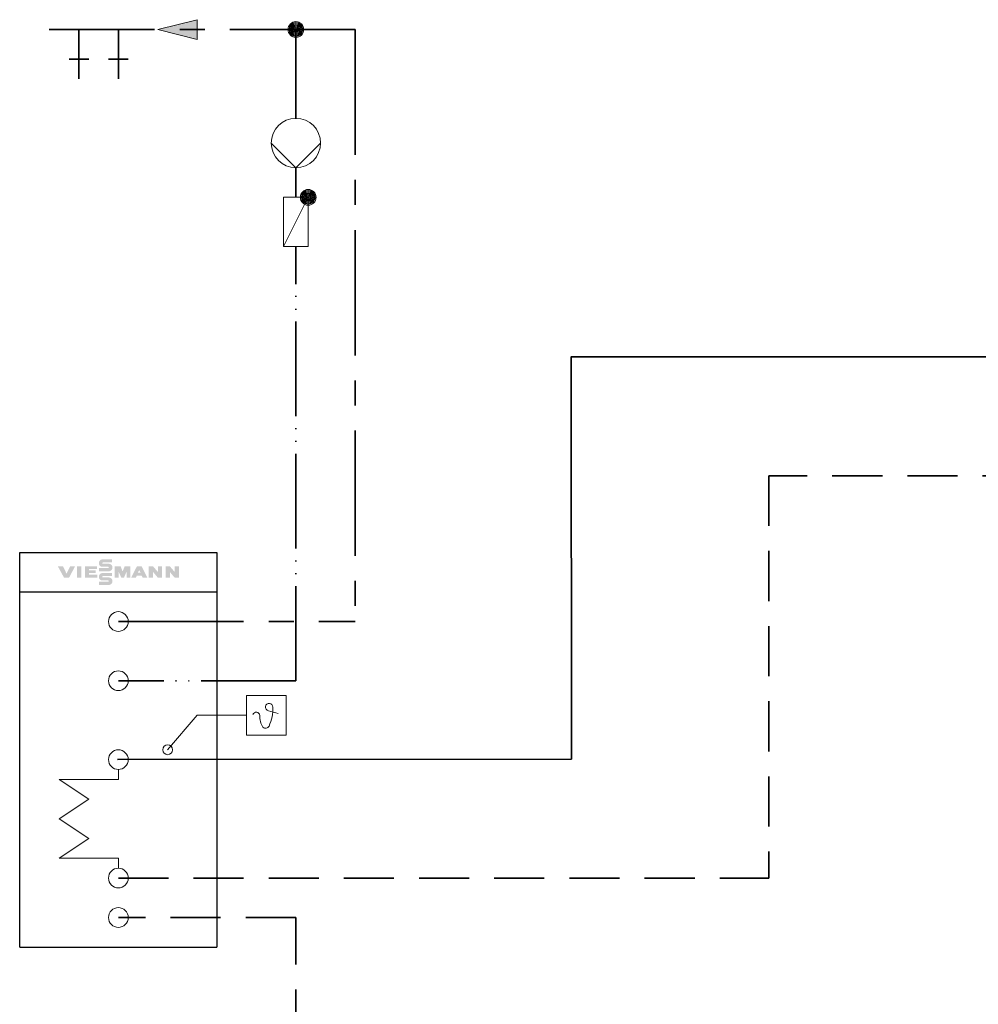
# Model space of a CAD drawing. Units: millimetres. Extents: x 86 to 852, y 345 to 647.
# Drawn here: x 122 to 219, y 526 to 626 of the extents above; entities that cross this region are included whole.
import ezdxf

# ---------------------------------------------------------------- set-up
doc = ezdxf.new("R2010")
doc.units = ezdxf.units.MM
doc.header["$LTSCALE"] = 0.4
for name, pattern in [('ACAD_ISO05W100', [33, 24, -3, 0, -3, 0, -3]), ('MITTE', [50.800000000000004, 31.75, -6.35, 6.35, -6.35]), ('STRICHLINIE', [19.049999999999997, 12.7, -6.35]), ('VERDECKTX2', [19.049999999999997, 12.7, -6.35])]:
    doc.linetypes.add(name, pattern=pattern)
for name, color, linetype, lineweight in [('VI_H_ZEICHNEN', 7, 'Continuous', 20), ('VI_H_ZEICHNEN_OPT', 8, 'Continuous', 15), ('VI_H_ZEICHNEN_RL', 162, 'VERDECKTX2', 35), ('VI_H_ZEICHNEN_TWK', 90, 'STRICHLINIE', 35), ('VI_H_ZEICHNEN_TWW', 30, 'MITTE', 35), ('VI_H_ZEICHNEN_TWZ', 8, 'ACAD_ISO05W100', 35), ('VI_H_ZEICHNEN_VL', 10, 'Continuous', 35)]:
    doc.layers.add(name, color=color, linetype=linetype, lineweight=lineweight)

# ---------------------------------------------------------------- blocks, each defined once
blk = doc.blocks.new('knoten systemtechnik')
at = {"layer": 'VI_H_ZEICHNEN', "color": 0, "linetype": 'Continuous'}
for radius in [0.7999999999999997, 0.6999999999999997, 0.5999999999999998, 0.4999999999999998, 0.3999999999999998, 0.2999999999999998, 0.1999999999999998, 0.09999999999999981]:
    blk.add_circle((0, 0), radius, dxfattribs=at)
blk = doc.blocks.new('Symbol_Viessmann')
at = {"layer": 'VI_H_ZEICHNEN'}
h = blk.add_hatch(color=7, dxfattribs=at)
h.paths.add_polyline_path([(-4.389234924266475, 0.5927838329481858), (-4.879973420256988, 0.5939522579386391), (-5.250364142230751, -0.1441028610311434), (-5.615302214249141, 0.593952257938696), (-6.132525010023187, 0.5927838329481858), (-5.504691315152854, -0.5569463576581768), (-4.994868544318251, -0.5569463576581768)])
h.paths.add_polyline_path([(-3.766464404354679, 0.5920048829545692), (-4.204234300778012, 0.5939522579386391), (-4.204234300778012, -0.5569463576581768), (-3.766464404354679, -0.5569463576581768)])
h.paths.add_polyline_path([(-2.306712116281346, 0.1737087363721628), (-2.962198535925722, 0.1737087363721628), (-2.962198535925722, 0.307688135277516), (-2.167669542417343, 0.307688135277516), (-2.167669542417343, 0.5939522579386391), (-3.375820982546315, 0.593952257938696), (-3.375820982546315, -0.5569463576581768), (-2.128332567738767, -0.5569463576581768), (-2.128332567738767, -0.2453663602038603), (-2.962198535925722, -0.2453663602038034), (-2.962198535925722, -0.09113426146396364), (-2.306712116281346, -0.09113426146402048)])
h.paths.add_polyline_path([(-0.6070432301680739, 0.3910357845964256), (-0.6012011052158641, 0.430372759275059), (-0.5992537302316805, 0.471657108937876), (-0.6000326802253539, 0.4946361337501628), (-0.6039274301934938, 0.534752058421958), (-0.612106405126724, 0.5733100831074864), (-0.6237906550310299, 0.610310207804929), (-0.6397591299007672, 0.6457524325157635), (-0.6592328797419214, 0.6792472822419029), (-0.6826013795508743, 0.7115737069775321), (-0.7102541043248038, 0.7419527567294324), (-0.7262225791947685, 0.7571422816050983), (-0.7573805789398875, 0.7824581563982917), (-0.7904859536693039, 0.8038792812232884), (-0.8251492283862945, 0.8214056560801453), (-0.8613704030900635, 0.8350372809688054), (-0.8991494777816342, 0.8447741558893824), (-0.9384864524604382, 0.8506162808417059), (-0.979381327126589, 0.852563655825719), (-1.55853064739415, 0.852563655825719), (-1.594362347101423, 0.859574205768439), (-1.617341371913653, 0.8817742805870523), (-1.625130871850047, 0.9191638802815589), (-1.61850979690405, 0.9542166299951589), (-1.596309722085493, 0.9771956548074456), (-1.558530647393923, 0.9845956797469455), (-0.638201229913534, 0.9845956797469455), (-0.638201229913534, 1.293059877226682), (-1.612278196954662, 1.293059877226739), (-1.651615171633694, 1.291891452236342), (-1.689783721321646, 1.286438802280799), (-1.72678384601943, 1.276312452363669), (-1.76261554572659, 1.261901877481336), (-1.796889345446743, 1.242428127640466), (-1.829605245179209, 1.219059627831399), (-1.86154219491857, 1.190627953063739), (-1.87166854483587, 1.18011212814892), (-1.89815284461929, 1.149343603401036), (-1.920742394434797, 1.117017178665066), (-1.939826669278887, 1.083132853941805), (-1.954626719157886, 1.047301154234646), (-1.96553201906886, 1.009911554540082), (-1.97254256901158, 0.9705745798615624), (-1.975658368986046, 0.9296797051954684), (-1.975658368986046, 0.9191638802824116), (-1.97526889398921, 0.9047533053994528), (-1.971763619017906, 0.864247905730366), (-1.964753069075073, 0.825689881045065), (-1.953458294167376, 0.7883002813506153), (-1.93826876929154, 0.7528580566402354), (-1.919184494447563, 0.7185842569203658), (-1.89581599463861, 0.6862578321847366), (-1.8689422198579, 0.6550998324385375), (-1.861152719921279, 0.6473103325023146), (-1.830773670169833, 0.6200470827252786), (-1.798836720430586, 0.597068057912935), (-1.76495239570761, 0.5779837830689019), (-1.729510170997514, 0.5631837331901295), (-1.692120571303008, 0.5526679082760495), (-1.653173071621381, 0.5464363083268893), (-1.612278196954549, 0.5444889333427056), (-1.030792026705853, 0.5444889333427625), (-0.9980761269731602, 0.5386468083904958), (-0.9743181521673705, 0.517225683565556), (-0.9665286522309771, 0.4798360838709357), (-0.9723707771833006, 0.4471201841382992), (-0.9937919020081836, 0.423362209332339), (-1.030792026706081, 0.4155727093960593), (-1.967089919056093, 0.4155727093960593), (-1.967089919056093, 0.09152951204359283), (-0.9793813271245426, 0.09152951204359283), (-0.9567917773106274, 0.09191898704037271), (-0.9166758526386047, 0.09620321200540616), (-0.878117827953588, 0.1039927119416291), (-0.8415071782520727, 0.116066436843397), (-0.806064953541977, 0.132034911712509), (-0.7725701038156103, 0.1518981365504999), (-0.7406331540768178, 0.1756561113560622), (-0.7102541043246902, 0.2033088361302759), (-0.6954540544459178, 0.2184983610059419), (-0.6701381796523265, 0.2500458357486934), (-0.6483275798307204, 0.2827617354811593), (-0.6308012049739773, 0.3170355352011995), (-0.6171695800852603, 0.3532567099052528)])
h.paths.add_polyline_path([(-0.638201229913534, -0.09113426146402048), (-1.61227819695614, -0.09113426146407733), (-1.651615171633807, -0.09230268645453066), (-1.689783721321987, -0.09775533640996059), (-1.726783846019202, -0.1078816863270902), (-1.762615545726817, -0.122681736206431), (-1.796889345446402, -0.1417660110501799), (-1.829605245179209, -0.165523985856197), (-1.86154219491857, -0.1935661856270201), (-1.871668544835416, -0.2040820105407022), (-1.898152844619403, -0.2348505352897803), (-1.920742394434797, -0.2671769600257505), (-1.939826669278887, -0.3014507597456202), (-1.954626719157886, -0.3372824594527799), (-1.965532019068746, -0.3746720591472297), (-1.97254256901158, -0.4136195588292537), (-1.975658368986046, -0.454514433495234), (-1.975658368986046, -0.4650302584084613), (-1.97526889398921, -0.4794408332919886), (-1.971763619017906, -0.5199462329603932), (-1.964753069075186, -0.5585042576455237), (-1.95345829416749, -0.5958938573398598), (-1.93826876929154, -0.6317255570475311), (-1.919184494447563, -0.6656098817706209), (-1.895815994638383, -0.6983257815029162), (-1.868942219858468, -0.729094306251767), (-1.861152719920824, -0.7368838061889562), (-1.830773670169947, -0.7641470559647416), (-1.798836720430813, -0.7875155557743767), (-1.764952395707382, -0.8062103556219142), (-1.729510170997628, -0.8210104055006298), (-1.692120571302553, -0.8315262304148234), (-1.653173071621609, -0.8377578303638131), (-1.612278196955117, -0.8400946803447766), (-1.030792026705967, -0.8400946803447766), (-0.9980761269731602, -0.8455473303002634), (-0.9743181521673705, -0.8669684551252601), (-0.9665286522309771, -0.9043580548197099), (-0.9723707771833006, -0.9370739545524032), (-0.9937919020081836, -0.9608319293583065), (-1.030792026706081, -0.9686214292947), (-1.967089919056093, -0.9686214292946431), (-1.967089919056093, -1.293054101643946), (-0.9793813271248837, -1.293054101643946), (-0.9567917773104, -1.29227515165033), (-0.9166758526386047, -1.288380401682133), (-0.8781178279533606, -1.280201426748903), (-0.8415071782518453, -1.268127701847476), (-0.8060649535422044, -1.252159226978023), (-0.7725701038158377, -1.232296002140316), (-0.7406331540765905, -1.208538027334242), (-0.7102541043246902, -1.180885302560199), (-0.6954540544458041, -1.165695777684704), (-0.6701381796525538, -1.13453777793913), (-0.6483275798307204, -1.101821878206323), (-0.6308012049739773, -1.067158603489617), (-0.6171695800852603, -1.030937428785279), (-0.6070432301680739, -0.9931583540942768), (-0.6012011052158641, -0.9538213794155297), (-0.5992537302316805, -0.9129265047498336), (-0.6000326802253539, -0.8895580049402554), (-0.6039274301934938, -0.849442080268517), (-0.6121064051268377, -0.8108840555833865), (-0.6237906550312573, -0.7738839308855461), (-0.6397591299006535, -0.7388311811726282), (-0.659232879741694, -0.7049468564491406), (-0.6826013795506469, -0.6730099067099502), (-0.7102541043252586, -0.6426308569581067), (-0.7262225791937453, -0.6274413320825545), (-0.7573805789397738, -0.6021254572893042), (-0.7904859536694175, -0.5803148574673003), (-0.8251492283858397, -0.562788482610614), (-0.8613704030905183, -0.5491568577217265), (-0.8991494777818616, -0.53941998280132), (-0.9384864524600971, -0.5335778578491102), (-0.9793813271259069, -0.5316304828650402), (-1.558530647394036, -0.5316304828650971), (-1.594362347101423, -0.5246199329223202), (-1.617341371913653, -0.5024198581036501), (-1.625130871850047, -0.4650302584091435), (-1.61850979690405, -0.4303669836923802), (-1.596309722085493, -0.4073879588800935), (-1.558530647394036, -0.3995984589437569), (-0.638201229913534, -0.3995984589437569)])
h.paths.add_polyline_path([(0.2334438129648788, 0.5939522579386391), (-0.3577792322046207, 0.5939522579386391), (-0.3577792322047344, -0.5569463576581768), (0.02974838962916238, -0.5569463576581768), (0.02974838962916238, 0.05764518732038937), (0.2988756124302654, -0.55694635765812), (0.5680028352313684, -0.5569463576581768), (0.8507616829211884, 0.09036108705302581), (0.8507616829211884, -0.5569463576582336), (1.218815554914158, -0.5569463576581768), (1.218815554914158, 0.5939522579386391), (0.6365504346713351, 0.5939522579386391), (0.4371392363005953, 0.07556103717402607)])
h.paths.add_polyline_path([(2.365040470549161, 0.5927838329481858), (1.882870424488488, 0.592783832948129), (1.299047404258658, -0.5569463576581768), (1.764470025455921, -0.5569463576581768), (1.872354599574464, -0.3532509343224035), (1.884428324477199, -0.3532509343224035), (1.960765423848216, -0.3528614593256236), (2.030481448282558, -0.3528614593256236), (2.093186922770201, -0.3528614593256236), (2.150050272311205, -0.3528614593256236), (2.199903071901986, -0.3524719843287869), (2.243524271541901, -0.3524719843287869), (2.280524396241731, -0.3524719843287869), (2.310903445992039, -0.3528614593256236), (2.334661420797261, -0.3528614593256236), (2.352187795654118, -0.3528614593256236), (2.367171784967695, -0.3528614593256236), (2.474872419651774, -0.5569463576581768), (2.940295040849037, -0.5569463576581768)])
h.paths.add_polyline_path([(1.976733898721704, -0.04907096180770054), (2.118113322566501, 0.2107088610698327), (2.258324321421014, -0.0490709618076437)], flags=16)
h.paths.add_polyline_path([(3.516328561142814, 0.5939522579385823), (3.082842889684457, 0.5939522579386391), (3.082842889684457, -0.5569463576581768), (3.5163285611427, -0.5569463576581768), (3.5163285611427, 0.0260977125782631), (4.005119682149257, -0.5569463576581768), (4.4284790036902, -0.5569463576581768), (4.4284790036902, 0.5939522579386391), (4.01135128209819, 0.5939522579386391), (4.01135128209819, 0.02181348761311597)])
h.paths.add_polyline_path([(5.220671147217786, 0.5939522579386391), (4.787185475759429, 0.5939522579386391), (4.787185475759429, -0.5569463576581768), (5.220671147217786, -0.5569463576581768), (5.220671147217786, 0.02609771257820626), (5.709462268224115, -0.5569463576581768), (6.132821589765172, -0.55694635765812), (6.132821589765172, 0.5939522579386391), (5.715693868173275, 0.5939522579386391), (5.715693868173275, 0.02181348761311597)])

msp = doc.modelspace()

# ---------------------------------------------------------------- hatches: boundary and pattern name
at = {"layer": 'VI_H_ZEICHNEN'}
h = msp.add_hatch(color=253, dxfattribs=at)
h.dxf.hatch_style = 1
h.paths.add_polyline_path([(135.7610030229034, 624.7186091828115), (139.7610030229034, 625.7186091828115), (139.7610030229034, 623.7186091828115)])

# ---------------------------------------------------------------- linework, layer by layer
at = {"layer": 'VI_H_ZEICHNEN', "color": 253}
for p, q in [((139.7610030229034, 625.7186091828115), (135.7610030229034, 624.7186091828115)), ((139.7610030229034, 623.7186091828115), (139.7610030229034, 625.7186091828115)), ((135.7610030229034, 624.7186091828115), (139.7610030229034, 623.7186091828115)), ((144.756005153578, 553.2127736678102), (144.756005153578, 557.2127736678102)), ((144.756005153578, 557.2127736678102), (148.756005153578, 557.2127736678102)), ((148.756005153578, 557.2127736678102), (148.756005153578, 553.2127736678102)), ((136.756005153578, 551.7127736678102), (139.756005153578, 555.2127736678102)), ((139.756005153578, 555.2127736678102), (144.756005153578, 555.2127736678102)), ((148.756005153578, 553.2127736678102), (144.756005153578, 553.2127736678102))]:
    msp.add_line(p, q, dxfattribs=at)
at = {"layer": 'VI_H_ZEICHNEN'}
for p, q in [((131.7610040882413, 548.7188749948656), (131.7610040882413, 549.7189139143082)), ((125.7610040882413, 548.7188749948656), (128.7610040882413, 546.7188749948656)), ((125.7610332778231, 548.7188749948656), (131.7610040882413, 548.7188749948656)), ((125.7610040882413, 544.7188749948656), (128.7610040882413, 546.7188749948656)), ((125.7610040882413, 544.7188749948656), (128.7610040882413, 542.7188749948656)), ((125.7610040882413, 540.7188749948656), (128.7610040882413, 542.7188749948656)), ((125.7610040882413, 540.7188749948656), (131.7610040882413, 540.7188749948656)), ((131.7610040882413, 540.7188749948656), (131.7610040882413, 539.7188749948656))]:
    msp.add_line(p, q, dxfattribs=at)
at = {"layer": 'VI_H_ZEICHNEN', "color": 253}
for points in [[(146.9686497915571, 555.6795308595871, -2.078684759742431), (147.4222467670901, 556.0481162279935, -0.1116967459570925), (147.0358182323888, 554.1179948891148, -0.5095744157875856), (146.4212066795536, 554.0100903446356, -0.1507056871499179), (146.1018945244949, 555.1939473139224, 0.8094894402795256), (145.4046397030796, 555.2835408853429, 1.112792324554989)], [(146.9686497915571, 555.6795308595871, 0.03683953308581593), (147.9715128516722, 555.4042176593604, 0.1107246559384488)]]:
    msp.add_lwpolyline(points, format="xyb", dxfattribs=at)
at = {"layer": 'VI_H_ZEICHNEN'}
for centre, radius in [((131.7610040882411, 564.7188749948656), 1), ((131.7610040882413, 558.7188749948656), 1), ((136.7610040882413, 551.7188749948656), 0.5), ((131.7610040882413, 550.7189139143082), 1), ((131.7610040882413, 538.7188749948656), 1), ((131.7610040882413, 534.7188749948656), 1)]:
    msp.add_circle(centre, radius, dxfattribs=at)
at = {"layer": 'VI_H_ZEICHNEN_OPT', "color": 253}
for p, q in [((149.7610022324209, 610.718608337069), (147.2610022324211, 613.218608337069)), ((149.7610022324209, 610.718608337069), (152.2610022324208, 613.218608337069)), ((148.5110026107569, 602.7186091828116), (151.0110035455701, 607.7186091828116)), ((151.0110035455701, 607.7186091828116), (148.5110026107569, 607.7186091828116)), ((148.5110026107569, 602.7186091828116), (148.5110026107569, 607.7186091828116)), ((151.0110035455701, 602.7186091828116), (151.0110035455701, 607.7186091828116)), ((148.5110026107569, 602.7186091828116), (151.0110035455701, 602.7186091828116))]:
    msp.add_line(p, q, dxfattribs=at)
msp.add_circle((149.7610022324209, 613.2186091828115), 2.5, dxfattribs=at)
at = {"layer": 'VI_H_ZEICHNEN_RL', "color": 253}
msp.add_line((131.7610040882413, 538.7188749948656), (197.6940947047316, 538.7188746522627), dxfattribs=at)
msp.add_lwpolyline([(247.3124084297246, 579.4987557972772), (197.6940949166331, 579.4987560551052), (197.6940947047316, 538.7188746522627)], dxfattribs=at)
at = {"layer": 'VI_H_ZEICHNEN_TWK', "color": 253}
for p, q in [((149.7491046157356, 534.7127736678103), (131.7610040882413, 534.7127736678103)), ((149.7491046157356, 514.7188764909773), (149.7491046157356, 534.7127736678103))]:
    msp.add_line(p, q, dxfattribs=at)
at = {"layer": 'VI_H_ZEICHNEN_TWW', "color": 253}
for p, q in [((155.7610030229041, 624.7186091828115), (124.761003363256, 624.7186091828115)), ((127.7610030229034, 624.7186088896541), (127.7610030229034, 619.718608569923)), ((131.7610030229034, 624.7186091828115), (131.7610030229034, 619.7186088630805)), ((155.7610030229041, 624.7186091828115), (155.756005153578, 564.7188749948656)), ((128.7610030229034, 621.7186088896541), (126.7610030229034, 621.7186088896541)), ((132.7610030229034, 621.7186091828115), (130.7610030229034, 621.7186091828115)), ((131.7610040882411, 564.7188749948656), (155.756005153578, 564.7188749948656))]:
    msp.add_line(p, q, dxfattribs=at)
at = {"layer": 'VI_H_ZEICHNEN_TWZ', "color": 253}
for p, q in [((149.7610032617731, 624.7186091828115), (149.7610027243171, 615.7186091828115)), ((149.7610030781635, 610.7186091828116), (149.7610030781635, 607.7186091828116)), ((149.7560051565922, 558.7188749948656), (149.7610030781635, 602.7186091828116)), ((149.7560051565922, 558.7188749948656), (131.7610040882413, 558.7188749948656))]:
    msp.add_line(p, q, dxfattribs=at)
at = {"layer": 'VI_H_ZEICHNEN_TWZ', "color": 253, "linetype": 'ByBlock', "lineweight": -2}
for p, q in [((121.7610040882413, 531.7188749948656), (121.7610040882413, 571.7188749948656)), ((121.7610040882413, 571.7188749948656), (141.7610040882413, 571.7188749948656)), ((141.7610040882413, 571.7188749948656), (141.7610040882413, 531.7188749948656)), ((121.7610040882413, 567.7188749948656), (141.7610040882413, 567.7188749948656)), ((121.7610040882413, 531.7188749948656), (141.7610040882413, 531.7188749948656))]:
    msp.add_line(p, q, dxfattribs=at)
at = {"layer": 'VI_H_ZEICHNEN_VL', "color": 253}
msp.add_line((131.660939514823, 550.7189139143082), (177.694094756922, 550.762794457761), dxfattribs=at)
msp.add_lwpolyline([(227.312408481915, 591.5426756027755), (177.6552218328922, 591.5426756027755), (177.694094756922, 550.762794457761)], dxfattribs=at)

# ---------------------------------------------------------------- block references
at = {"layer": 'VI_H_ZEICHNEN_OPT', "color": 253, "rotation": 90}
msp.add_blockref('knoten systemtechnik', (151.0110035455701, 607.7186091828116), dxfattribs=at)
at = {"layer": 'VI_H_ZEICHNEN_TWZ', "color": 253}
msp.add_blockref('knoten systemtechnik', (149.7610030229041, 624.718609475969), dxfattribs=at)
at = {"layer": 'VI_H_ZEICHNEN_TWZ'}
msp.add_blockref('Symbol_Viessmann', (131.7610040882413, 569.7188749948656), dxfattribs=at)

doc.saveas('drawing.dxf')
